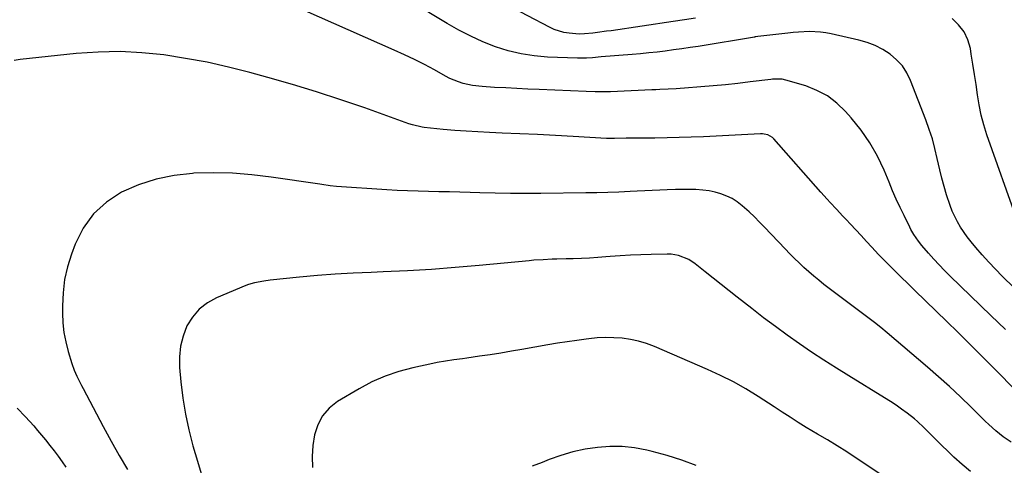
# Model space of a CAD drawing. Units: inches. Extents: x 1880571 to 1885909, y 474959 to 480313.
# Drawn here: x 1884018 to 1884424, y 476770 to 476953 of the extents above; entities that cross this region are included whole.
import ezdxf

# ---------------------------------------------------------------- set-up
doc = ezdxf.new("R2010")
doc.units = ezdxf.units.IN
doc.header["$MEASUREMENT"] = 0
doc.layers.add('7', color=7, linetype='Continuous')
doc.layers.add('8', color=7, linetype='Continuous')

msp = doc.modelspace()

# ---------------------------------------------------------------- linework, layer by layer
at = {"layer": '7', "color": 18}
for points in [[(1884432.65, 476838.18, 2016), (1884422.99, 476847.72, 2016), (1884420.17, 476850.58, 2016), (1884417.4, 476853.5, 2016), (1884414.72, 476856.49, 2016), (1884412.09, 476859.54, 2016), (1884410.11, 476861.89, 2016), (1884408.57, 476863.84, 2016), (1884405.77, 476867.92, 2016), (1884404.52, 476870.06, 2016), (1884402.36, 476874.52, 2016), (1884401.46, 476876.82, 2016), (1884400.01, 476881.22, 2016), (1884399, 476884.64, 2016), (1884398.06, 476888.07, 2016), (1884397.22, 476891.52, 2016), (1884396.2, 476896.16, 2016), (1884395.26, 476900.2, 2016), (1884394.18, 476904.2, 2016), (1884392.91, 476908.14, 2016), (1884391.51, 476912.05, 2016), (1884385.23, 476928.26, 2016), (1884383.68, 476931.4, 2016), (1884381.82, 476934.3, 2016), (1884379.47, 476936.82, 2016), (1884376.77, 476939.14, 2016), (1884373.74, 476941.03, 2016), (1884370.59, 476942.67, 2016), (1884367.27, 476943.92, 2016), (1884363.84, 476944.91, 2016), (1884352.46, 476947.45, 2016), (1884350.26, 476947.86, 2016), (1884348.04, 476948.17, 2016), (1884343.58, 476948.37, 2016), (1884339.09, 476948.2, 2016), (1884336.85, 476948.02, 2016), (1884334.62, 476947.79, 2016), (1884322.35, 476946.36, 2016), (1884321.46, 476946.24, 2016), (1884321.1, 476946.18, 2016), (1884320.92, 476946.15, 2016), (1884297.75, 476942.32, 2016), (1884294.37, 476941.79, 2016), (1884290.98, 476941.28, 2016), (1884287.58, 476940.82, 2016), (1884284.18, 476940.38, 2016), (1884280.78, 476939.99, 2016), (1884277.37, 476939.63, 2016), (1884273.96, 476939.3, 2016), (1884270.55, 476939, 2016), (1884257.8, 476937.95, 2016), (1884254.14, 476937.65, 2016), (1884251.69, 476937.48, 2016), (1884248.03, 476937.46, 2016), (1884235.62, 476937.93, 2016), (1884230.15, 476938.4, 2016), (1884224.75, 476939.21, 2016), (1884219.44, 476940.52, 2016), (1884214.21, 476942.17, 2016), (1884209.09, 476944.22, 2016), (1884204.07, 476946.46, 2016), (1884199.18, 476948.98, 2016), (1884194.39, 476951.69, 2016), (1884164.01, 476970.06, 2016)], [(1884424.24, 476825.71, 2014), (1884421.22, 476828.64, 2014), (1884418.2, 476831.57, 2014), (1884401.52, 476847.76, 2014), (1884399.22, 476850.05, 2014), (1884396.97, 476852.37, 2014), (1884394.77, 476854.75, 2014), (1884392.61, 476857.17, 2014), (1884389.84, 476860.35, 2014), (1884388.41, 476862.11, 2014), (1884386.48, 476864.91, 2014), (1884385.36, 476866.88, 2014), (1884384.84, 476867.89, 2014), (1884382.52, 476872.62, 2014), (1884380.9, 476876.02, 2014), (1884379.32, 476879.44, 2014), (1884377.81, 476882.89, 2014), (1884376.34, 476886.36, 2014), (1884374.3, 476891.31, 2014), (1884371.56, 476897.09, 2014), (1884368.46, 476902.65, 2014), (1884364.82, 476907.86, 2014), (1884360.8, 476912.85, 2014), (1884358.42, 476915.52, 2014), (1884354.83, 476918.93, 2014), (1884350.94, 476921.89, 2014), (1884346.63, 476924.17, 2014), (1884342.02, 476926, 2014), (1884333.86, 476928.46, 2014), (1884332.33, 476928.81, 2014), (1884328.38, 476928.79, 2014), (1884327.6, 476928.71, 2014), (1884319.07, 476927.64, 2014), (1884314.02, 476927.05, 2014), (1884308.97, 476926.51, 2014), (1884303.9, 476926.03, 2014), (1884298.84, 476925.61, 2014), (1884292.05, 476925.09, 2014), (1884290.37, 476924.97, 2014), (1884288.69, 476924.86, 2014), (1884285.33, 476924.69, 2014), (1884281.97, 476924.54, 2014), (1884280.29, 476924.47, 2014), (1884278.61, 476924.4, 2014), (1884261.59, 476923.64, 2014), (1884259.1, 476923.56, 2014), (1884255.36, 476923.56, 2014), (1884251.62, 476923.67, 2014), (1884232.17, 476924.52, 2014), (1884227.6, 476924.73, 2014), (1884223.03, 476924.95, 2014), (1884218.46, 476925.19, 2014), (1884213.89, 476925.44, 2014), (1884208.7, 476925.74, 2014), (1884204.79, 476926.18, 2014), (1884200.95, 476927.04, 2014), (1884199.07, 476927.65, 2014), (1884195.44, 476929.14, 2014), (1884193.68, 476930.04, 2014), (1884189.06, 476932.6, 2014), (1884185, 476934.78, 2014), (1884180.89, 476936.89, 2014), (1884176.73, 476938.89, 2014), (1884172.53, 476940.81, 2014), (1884116.87, 476965.38, 2014)], [(1884296.67, 476953.96, 2018), (1884292.05, 476953.24, 2018), (1884287.42, 476952.55, 2018), (1884261.89, 476948.77, 2018), (1884260, 476948.5, 2018), (1884256.21, 476948.02, 2018), (1884254.31, 476947.81, 2018), (1884250.95, 476947.45, 2018), (1884248.75, 476947.3, 2018), (1884244.52, 476947.72, 2018), (1884242.44, 476948.06, 2018), (1884238.45, 476949.28, 2018), (1884236.53, 476950.15, 2018), (1884218.7, 476959.52, 2018)], [(1884429.08, 476870.69, 2018), (1884416.68, 476905.93, 2018), (1884415.4, 476909.96, 2018), (1884414.28, 476914.04, 2018), (1884413.42, 476918.17, 2018), (1884412.73, 476922.35, 2018), (1884412.15, 476926.55, 2018), (1884411.54, 476930.75, 2018), (1884410.89, 476934.94, 2018), (1884410.21, 476939.13, 2018), (1884409.83, 476941.41, 2018), (1884408.78, 476945.02, 2018), (1884407.25, 476948.33, 2018), (1884405.01, 476951.2, 2018), (1884402.28, 476953.78, 2018)], [(1884430.65, 476798.61, 2012), (1884417.95, 476811.37, 2012), (1884415.89, 476813.43, 2012), (1884413.84, 476815.49, 2012), (1884411.79, 476817.55, 2012), (1884409.73, 476819.6, 2012), (1884407.68, 476821.66, 2012), (1884405.61, 476823.7, 2012), (1884403.53, 476825.73, 2012), (1884401.23, 476827.96, 2012), (1884399.03, 476830.09, 2012), (1884396.83, 476832.21, 2012), (1884394.63, 476834.34, 2012), (1884392.44, 476836.47, 2012), (1884379.38, 476849.15, 2012), (1884376.89, 476851.62, 2012), (1884374.42, 476854.12, 2012), (1884372, 476856.66, 2012), (1884369.22, 476859.64, 2012), (1884367.04, 476862.02, 2012), (1884364.85, 476864.4, 2012), (1884362.66, 476866.76, 2012), (1884360.46, 476869.12, 2012), (1884358.66, 476871.05, 2012), (1884357.35, 476872.45, 2012), (1884354.75, 476875.23, 2012), (1884352.14, 476878.01, 2012), (1884350.84, 476879.41, 2012), (1884348.3, 476882.24, 2012), (1884328.85, 476904.22, 2012), (1884328.31, 476904.73, 2012), (1884326.4, 476905.83, 2012), (1884324.94, 476906.17, 2012), (1884324.2, 476906.23, 2012), (1884323.45, 476906.24, 2012), (1884299.88, 476905.11, 2012), (1884294.89, 476904.91, 2012), (1884289.9, 476904.74, 2012), (1884284.91, 476904.63, 2012), (1884279.92, 476904.57, 2012), (1884273.65, 476904.53, 2012), (1884269.93, 476904.49, 2012), (1884268.07, 476904.46, 2012), (1884263.31, 476904.38, 2012), (1884261.24, 476904.39, 2012), (1884260.41, 476904.42, 2012), (1884260, 476904.44, 2012), (1884246.2, 476905.24, 2012), (1884238.89, 476905.64, 2012), (1884231.58, 476906.01, 2012), (1884224.26, 476906.34, 2012), (1884216.95, 476906.64, 2012), (1884211.77, 476906.84, 2012), (1884207, 476907.06, 2012), (1884202.23, 476907.35, 2012), (1884197.47, 476907.72, 2012), (1884192.72, 476908.15, 2012), (1884184.84, 476908.95, 2012), (1884184.03, 476909.05, 2012), (1884180.05, 476909.97, 2012), (1884178.5, 476910.48, 2012), (1884160.36, 476916.96, 2012), (1884150.49, 476920.35, 2012), (1884140.57, 476923.6, 2012), (1884130.57, 476926.62, 2012), (1884120.53, 476929.49, 2012), (1884113.05, 476931.53, 2012), (1884104.27, 476933.75, 2012), (1884095.44, 476935.74, 2012), (1884086.54, 476937.38, 2012), (1884077.59, 476938.79, 2012), (1884068.59, 476939.69, 2012), (1884059.6, 476940.15, 2012), (1884050.59, 476939.96, 2012), (1884041.58, 476939.33, 2012), (1884018.46, 476936.86, 2012), (1884016.05, 476936.46, 2012)], [(1884409.91, 476767.25, 2008), (1884406.44, 476770.18, 2008), (1884403.07, 476773.24, 2008), (1884395.64, 476780.39, 2008), (1884393.12, 476782.86, 2008), (1884390.65, 476785.38, 2008), (1884388.12, 476787.83, 2008), (1884386.78, 476788.97, 2008), (1884383.75, 476791.32, 2008), (1884381.49, 476792.99, 2008), (1884379.2, 476794.6, 2008), (1884376.87, 476796.15, 2008), (1884374.5, 476797.64, 2008), (1884359.8, 476806.61, 2008), (1884354.64, 476809.82, 2008), (1884349.51, 476813.09, 2008), (1884344.44, 476816.45, 2008), (1884339.41, 476819.87, 2008), (1884334.44, 476823.37, 2008), (1884329.51, 476826.94, 2008), (1884324.66, 476830.6, 2008), (1884319.85, 476834.32, 2008), (1884313.77, 476839.11, 2008), (1884310.48, 476841.71, 2008), (1884307.19, 476844.32, 2008), (1884303.9, 476846.93, 2008), (1884300.62, 476849.54, 2008), (1884296.5, 476852.82, 2008), (1884293.93, 476854.54, 2008), (1884289.6, 476856.23, 2008), (1884286.55, 476856.71, 2008), (1884285, 476856.77, 2008), (1884278.34, 476856.64, 2008), (1884274.11, 476856.51, 2008), (1884269.88, 476856.33, 2008), (1884265.65, 476856.07, 2008), (1884261.43, 476855.75, 2008), (1884259.68, 476855.6, 2008), (1884256.33, 476855.35, 2008), (1884252.98, 476855.13, 2008), (1884249.63, 476854.98, 2008), (1884246.27, 476854.88, 2008), (1884243.38, 476854.81, 2008), (1884239.55, 476854.71, 2008), (1884237.64, 476854.64, 2008), (1884233.81, 476854.49, 2008), (1884229.99, 476854.23, 2008), (1884228.08, 476854.06, 2008), (1884207.57, 476852.07, 2008), (1884197.7, 476851.2, 2008), (1884187.83, 476850.45, 2008), (1884177.94, 476849.89, 2008), (1884168.04, 476849.44, 2008), (1884162.99, 476849.26, 2008), (1884155.62, 476848.93, 2008), (1884148.24, 476848.49, 2008), (1884140.88, 476847.92, 2008), (1884133.53, 476847.24, 2008), (1884121.4, 476846.01, 2008), (1884118.84, 476845.69, 2008), (1884115.02, 476845.01, 2008), (1884112.56, 476844.28, 2008), (1884111.35, 476843.82, 2008), (1884099.37, 476838.8, 2008), (1884095.57, 476836.68, 2008), (1884092.2, 476834.11, 2008), (1884089.46, 476830.87, 2008), (1884087.16, 476827.19, 2008), (1884085.58, 476823.06, 2008), (1884084.46, 476818.84, 2008), (1884084.05, 476814.5, 2008), (1884084.1, 476810.08, 2008), (1884084.65, 476804.18, 2008), (1884085.46, 476797.53, 2008), (1884086.51, 476790.92, 2008), (1884087.93, 476784.39, 2008), (1884089.59, 476777.9, 2008), (1884091.49, 476771.47, 2008), (1884093.47, 476765.05, 2008)], [(1884377.94, 476762.68, 2006), (1884362.82, 476772.79, 2006), (1884358.9, 476775.36, 2006), (1884354.95, 476777.88, 2006), (1884350.96, 476780.32, 2006), (1884346.93, 476782.71, 2006), (1884342.21, 476785.46, 2006), (1884338.86, 476787.47, 2006), (1884335.57, 476789.58, 2006), (1884332.3, 476791.72, 2006), (1884330.67, 476792.79, 2006), (1884329.03, 476793.85, 2006), (1884322.38, 476798.18, 2006), (1884317.34, 476801.27, 2006), (1884312.21, 476804.19, 2006), (1884306.94, 476806.85, 2006), (1884301.57, 476809.32, 2006), (1884279.7, 476818.76, 2006), (1884276.48, 476819.97, 2006), (1884273.21, 476820.97, 2006), (1884269.86, 476821.67, 2006), (1884266.46, 476822.16, 2006), (1884263.01, 476822.37, 2006), (1884259.57, 476822.43, 2006), (1884256.13, 476822.26, 2006), (1884252.7, 476821.93, 2006), (1884251.64, 476821.8, 2006), (1884247.68, 476821.26, 2006), (1884243.73, 476820.69, 2006), (1884239.79, 476820.06, 2006), (1884235.85, 476819.4, 2006), (1884225.14, 476817.52, 2006), (1884220.78, 476816.77, 2006), (1884216.41, 476816.05, 2006), (1884212.04, 476815.37, 2006), (1884207.66, 476814.71, 2006), (1884202.4, 476813.94, 2006), (1884200.65, 476813.7, 2006), (1884197.15, 476813.22, 2006), (1884193.65, 476812.75, 2006), (1884190.18, 476812.15, 2006), (1884188.45, 476811.8, 2006), (1884180.16, 476810.01, 2006), (1884174.39, 476808.47, 2006), (1884168.77, 476806.57, 2006), (1884163.36, 476804.13, 2006), (1884158.09, 476801.33, 2006), (1884149.18, 476796.03, 2006), (1884145.78, 476793.34, 2006), (1884142.96, 476790.24, 2006), (1884141.02, 476786.53, 2006), (1884139.66, 476782.41, 2006), (1884139.05, 476777.93, 2006), (1884138.75, 476773.45, 2006), (1884138.91, 476768.95, 2006)], [(1884017.3, 476793.4, 2012), (1884020.69, 476789.76, 2012), (1884024.03, 476786.06, 2012), (1884025.66, 476784.19, 2012), (1884028.85, 476780.37, 2012), (1884030.75, 476777.97, 2012), (1884032.44, 476775.76, 2012), (1884034.1, 476773.54, 2012), (1884035.73, 476771.3, 2012), (1884037.33, 476769.03, 2012)], [(1884296.89, 476769.68, 2004), (1884290.97, 476771.92, 2004), (1884284.94, 476773.81, 2004), (1884278.83, 476775.47, 2004), (1884276.54, 476776.03, 2004), (1884271.5, 476776.96, 2004), (1884266.43, 476777.53, 2004), (1884261.33, 476777.56, 2004), (1884256.2, 476777.22, 2004), (1884251.11, 476776.41, 2004), (1884246.09, 476775.34, 2004), (1884241.16, 476773.89, 2004), (1884236.3, 476772.18, 2004), (1884233.4, 476771.03, 2004), (1884229.37, 476769.52, 2004)]]:
    msp.add_polyline3d(points, dxfattribs=at)
at = {"layer": '8', "color": 18}
msp.add_polyline3d([(1884426.64, 476779.3, 2010), (1884423.39, 476781.52, 2010), (1884420.33, 476784, 2010), (1884417.4, 476786.65, 2010), (1884415.98, 476788.01, 2010), (1884410.1, 476793.81, 2010), (1884405.71, 476798.04, 2010), (1884401.26, 476802.21, 2010), (1884396.72, 476806.28, 2010), (1884392.11, 476810.28, 2010), (1884375.58, 476824.32, 2010), (1884372.94, 476826.5, 2010), (1884370.28, 476828.65, 2010), (1884367.58, 476830.74, 2010), (1884364.84, 476832.8, 2010), (1884362.09, 476834.83, 2010), (1884359.34, 476836.87, 2010), (1884356.61, 476838.93, 2010), (1884353.88, 476841, 2010), (1884349.53, 476844.33, 2010), (1884347.4, 476846.01, 2010), (1884345.31, 476847.72, 2010), (1884343.27, 476849.49, 2010), (1884341.25, 476851.3, 2010), (1884339.29, 476853.16, 2010), (1884337.34, 476855.04, 2010), (1884335.44, 476856.96, 2010), (1884333.56, 476858.91, 2010), (1884325.08, 476867.85, 2010), (1884322.99, 476869.98, 2010), (1884320.87, 476872.08, 2010), (1884318.69, 476874.12, 2010), (1884315.81, 476876.7, 2010), (1884313.81, 476878.24, 2010), (1884311.71, 476879.61, 2010), (1884309.46, 476880.7, 2010), (1884307.11, 476881.62, 2010), (1884304.66, 476882.29, 2010), (1884302.18, 476882.82, 2010), (1884299.67, 476883.14, 2010), (1884296.71, 476883.32, 2010), (1884293.94, 476883.37, 2010), (1884291.17, 476883.39, 2010), (1884288.4, 476883.35, 2010), (1884284.98, 476883.27, 2010), (1884281.89, 476883.16, 2010), (1884278.8, 476883.03, 2010), (1884275.71, 476882.88, 2010), (1884272.62, 476882.71, 2010), (1884269.67, 476882.54, 2010), (1884265.11, 476882.32, 2010), (1884260.54, 476882.13, 2010), (1884255.98, 476882.01, 2010), (1884251.41, 476881.94, 2010), (1884232.98, 476881.77, 2010), (1884226.69, 476881.75, 2010), (1884220.4, 476881.78, 2010), (1884214.11, 476881.88, 2010), (1884207.83, 476882.04, 2010), (1884203.85, 476882.17, 2010), (1884199.55, 476882.29, 2010), (1884195.25, 476882.4, 2010), (1884190.95, 476882.48, 2010), (1884186.65, 476882.56, 2010), (1884182.35, 476882.65, 2010), (1884178.05, 476882.79, 2010), (1884173.76, 476882.99, 2010), (1884169.46, 476883.23, 2010), (1884148.72, 476884.57, 2010), (1884146.17, 476884.84, 2010), (1884142.78, 476885.38, 2010), (1884141.94, 476885.51, 2010), (1884121.87, 476888.49, 2010), (1884113.94, 476889.43, 2010), (1884105.99, 476890.05, 2010), (1884098.01, 476890.2, 2010), (1884090.02, 476890.04, 2010), (1884089.44, 476890.01, 2010), (1884081.85, 476889.15, 2010), (1884074.43, 476887.67, 2010), (1884067.25, 476885.29, 2010), (1884060.24, 476882.29, 2010), (1884060.2, 476882.27, 2010), (1884054.01, 476878.2, 2010), (1884048.63, 476873.4, 2010), (1884044.47, 476867.51, 2010), (1884041.13, 476860.9, 2010), (1884039.61, 476856.79, 2010), (1884038, 476851.58, 2010), (1884036.78, 476846.29, 2010), (1884036.13, 476840.9, 2010), (1884035.87, 476835.44, 2010), (1884035.89, 476832.48, 2010), (1884036.08, 476828.48, 2010), (1884036.51, 476824.52, 2010), (1884037.27, 476820.6, 2010), (1884038.27, 476816.73, 2010), (1884039.78, 476811.71, 2010), (1884040.7, 476809.06, 2010), (1884041.83, 476806.5, 2010), (1884043.72, 476802.73, 2010), (1884044.37, 476801.49, 2010), (1884052.67, 476785.79, 2010), (1884055.91, 476779.83, 2010), (1884059.23, 476773.92, 2010), (1884062.7, 476768.08, 2010)], dxfattribs=at)

doc.saveas('drawing.dxf')
